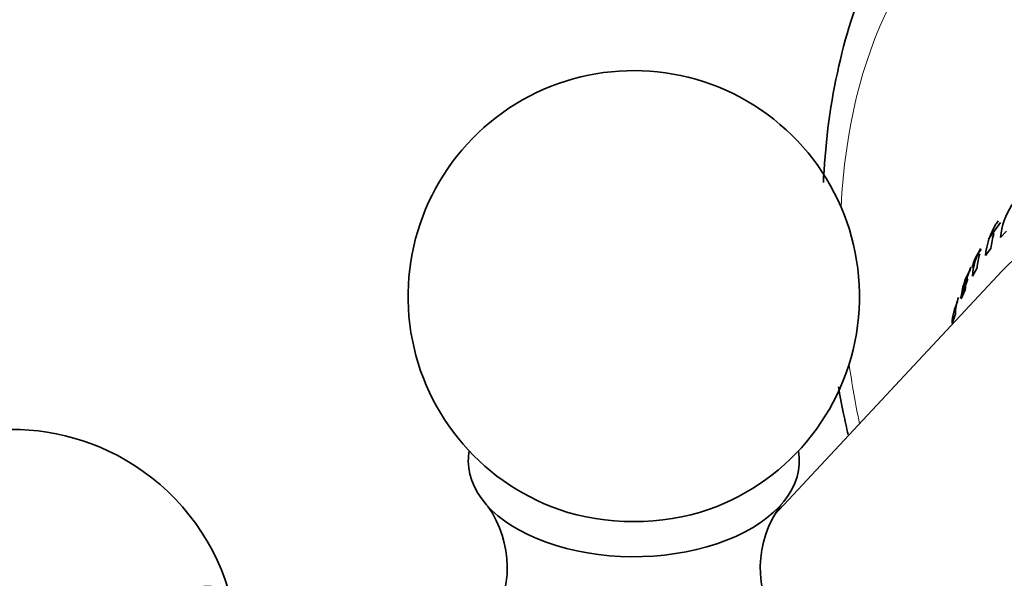
# Model space of a CAD drawing. Units: millimetres. Extents: x 0 to 2429, y 0 to 3725.
# Drawn here: x 495 to 528, y 286 to 305 of the extents above; entities that cross this region are included whole.
import ezdxf
from ezdxf import colors
from ezdxf.entities.mleader import LeaderData, LeaderLine
from ezdxf.math import Vec2, Vec3

# ---------------------------------------------------------------- set-up
doc = ezdxf.new("R2010")
doc.units = ezdxf.units.MM
doc.layers.add('DV5_Défaut', color=7, linetype='Continuous')
doc.layers.add('Défaut', color=7, linetype='Continuous')

# ---------------------------------------------------------------- blocks, each defined once
blk = doc.blocks.new('_DOT')
at = {"color": 0}
blk.add_line((0, 0), (-1, 0), dxfattribs=at)
at = {"color": 0, "const_width": 0.333}
blk.add_lwpolyline([(-0.1665, 0, 1), (0.1665, 0, 1)], format="xyb", close=True, dxfattribs=at)
blk = doc.blocks.new('SE4')
at = {"layer": 'DV5_Défaut', "color": 7, "linetype": 'Continuous', "lineweight": 35}
for p, q in [((527.479, 298.159), (527.077, 297.603)), ((527.476, 297.66), (527.684, 297.87)), ((526.979, 297.059), (527.164, 297.3)), ((527.536, 296.558), (519.972, 288.446)), ((526.544, 296.38), (526.704, 296.651)), ((526.397, 296.281), (526.156, 295.642)), ((526.173, 295.627), (526.309, 295.926)), ((525.869, 294.805), (525.979, 295.13))]:
    blk.add_line(p, q, dxfattribs=at)
for centre, radius, start, end in [((515.294, 295.706), 7.5, 60, 250.7029), ((515.294, 295.706), 7.5, 289.2971, 60), ((527.889, 296.386), 1.376, 139.491, 168.3485), ((494.647, 283.785), 7.5, 60, 283.1834), ((494.647, 283.785), 7.5, 16.8166, 60), ((507.519, 286.69), 3.57, 326.7966, 34.8838), ((523.053, 286.682), 3.556, 143.9934, 213.5472)]:
    blk.add_arc(centre, radius, start, end, dxfattribs=at)
for centre, major_axis, start_param, end_param in [((553.054, 293.665), (20, -34.641), 0, 3.940348), ((536.516, 284.117), (7.75, -13.423), 0, 3.316322), ((515.294, 290.236), (-5.5, 0), 6.176538, 6.283185), ((515.294, 290.236), (-5.5, 0), 0, 3.24824), ((515.294, 290.987), (-4.78, 0), 1.025642, 2.115951), ((499.384, 281.05), (-2.75, -4.763), 2.672179, 6.283185)]:
    blk.add_ellipse(centre, major_axis=major_axis, ratio=0.57735, start_param=start_param, end_param=end_param, dxfattribs=at)
at = {"layer": 'DV5_Défaut', "color": 7, "linetype": 'Continuous', "lineweight": 18}
for start_param, end_param in [(0, 0.728668), (0.963456, 1.048008)]:
    blk.add_ellipse((540.891, 286.643), major_axis=(-13.25, 22.95), ratio=0.57735, start_param=start_param, end_param=end_param, dxfattribs=at)
at = {"layer": 'DV5_Défaut', "color": 7, "linetype": 'Continuous', "lineweight": 35}
for points, knots in [([(527.556, 311.744), (527.321, 311.62), (526.296, 311.076), (524.705, 309.321), (523.076, 306.648), (522.007, 303.416), (521.658, 300.843), (521.598, 299.546), (521.596, 299.493)], [0, 0, 0, 0, 0.055947, 0.284816, 0.514558, 0.749439, 0.989814, 1, 1, 1, 1]), ([(528.111, 299.063), (528.014, 298.96), (527.926, 298.847), (527.652, 298.418), (527.523, 298.053), (527.476, 297.66)], [0, 0, 0, 0, 0.279234, 0.279234, 1, 1, 1, 1]), ([(527.405, 298.211), (527.378, 298.175), (527.353, 298.138), (527.137, 297.796), (527.016, 297.441), (526.979, 297.059)], [0, 0, 0, 0, 0.111179, 0.111179, 1, 1, 1, 1]), ([(526.309, 295.926), (526.319, 296.103), (526.35, 296.273), (526.429, 296.519), (526.461, 296.601), (526.498, 296.681)], [0, 0, 0, 0, 0.661392, 0.661392, 1, 1, 1, 1]), ([(525.979, 295.13), (525.986, 295.299), (526.015, 295.462), (526.069, 295.635), (526.075, 295.652), (526.08, 295.668)], [0, 0, 0, 0, 0.905778, 0.905778, 1, 1, 1, 1]), ([(522.093, 292.704), (522.147, 292.405), (522.25, 291.875), (522.365, 291.345), (522.417, 291.116)], [0, 0, 0, 0, 0.5666819, 1, 1, 1, 1])]:
    blk.add_open_spline(points, degree=3, knots=knots, dxfattribs=at)
for points in [[(527.164, 297.3), (527.18, 297.471), (527.213, 297.635), (527.261, 297.792)], [(526.816, 297.294), (526.662, 297.02), (526.569, 296.709), (526.544, 296.38)], [(526.704, 296.651), (526.717, 296.813), (526.745, 296.97), (526.789, 297.12)], [(526.482, 296.598), (526.3, 296.311), (526.194, 295.979), (526.173, 295.627)], [(526.052, 295.539), (525.943, 295.312), (525.88, 295.063), (525.869, 294.805)]]:
    blk.add_open_spline(points, degree=3, dxfattribs=at)

msp = doc.modelspace()

# ---------------------------------------------------------------- block references
at = {"layer": 'Défaut'}
msp.add_blockref('SE4', (0, 0), dxfattribs=at)

# ---------------------------------------------------------------- leaders
at = {"layer": 'Défaut', "color": 7, "linetype": 'Continuous', "lineweight": 18}
ml = msp.add_multileader_mtext('Standard', dxfattribs=at)
ml.set_content('{\\pxsm0.9;\\fSolid Edge ISO|b1||i0||c0|p34;\\W1.;27/04/2020\\P}', color=256)
ml.set_leader_properties()
ml.set_arrow_properties(name='DOT')
ml.build(insert=Vec2(0, 0))
ml.multileader.update_dxf_attribs({"leader_type": 0, "dogleg_length": 0, "arrow_head_size": 12})
ctx = ml.context
ctx.base_point, ctx.char_height, ctx.arrow_head_size, ctx.landing_gap_size = Vec3(2341.617, 3717.979), 12, 12, 4.2
notes = []
notes.append((ctx, [(0, (0, 0, 0), (0, 0), (1, 0), 1, [])]))
ctx.mtext.insert = Vec3(2343.617, 3724.099)
for ctx, leaders in notes:
    for number, flags, end, landing, length, lines in leaders:
        leader = LeaderData()
        leader.index, (leader.has_last_leader_line, leader.has_dogleg_vector, leader.attachment_direction) = number, flags
        leader.last_leader_point, leader.dogleg_vector, leader.dogleg_length = Vec3(end), Vec3(landing), length
        for number, points, colour, breaks in lines:
            line = LeaderLine()
            line.index, line.vertices, line.color, line.breaks = number, Vec3.list(points), colors.encode_raw_color(colour), breaks
            leader.lines.append(line)
        ctx.leaders.append(leader)

doc.saveas('drawing.dxf')
